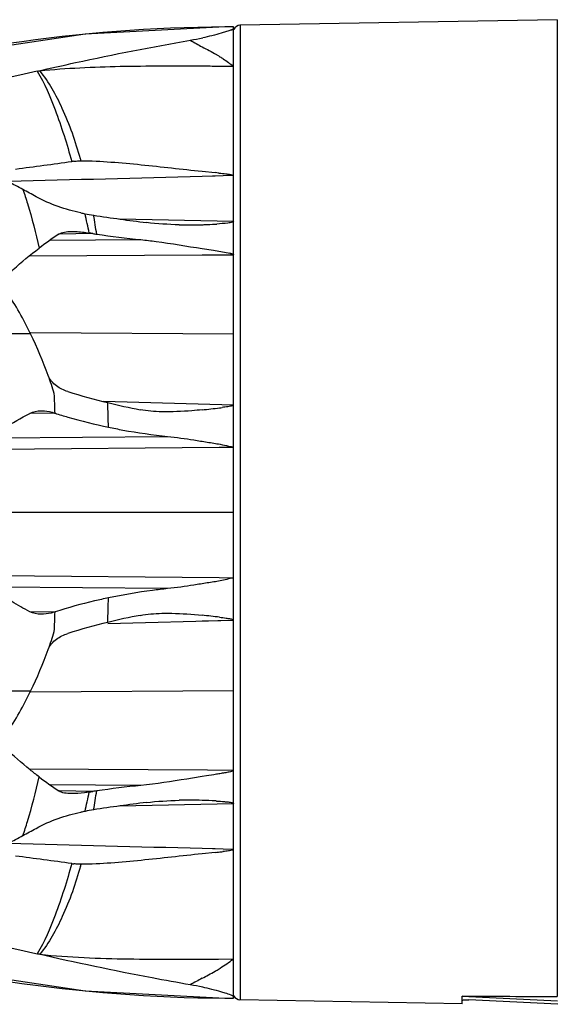
# Model space of a CAD drawing. Units: millimetres. Extents: x 115 to 715, y 26 to 555.
# Drawn here: x 136 to 160, y 267 to 311 of the extents above; entities that cross this region are included whole.
import ezdxf

# ---------------------------------------------------------------- set-up
doc = ezdxf.new("R2010")
doc.units = ezdxf.units.MM
doc.header["$LTSCALE"] = 46.255
doc.layers.get('0').update_dxf_attribs({"linetype": 'CONTINUOUS'})
doc.layers.add('EDGE_FEAT', color=7, linetype='CONTINUOUS')

msp = doc.modelspace()

# ---------------------------------------------------------------- linework, layer by layer
at = {"color": 7, "linetype": 'Continuous'}
for p, q in [((159.762, 311.377), (145.548, 311.129)), ((144.876, 311.052), (138.618, 310.729)), ((145.253, 309.298), (145.253, 311.053)), ((144.619, 309.736), (144.643, 309.721)), ((136.169, 297.301), (134.853, 297.301)), ((137.242, 293.761), (137.263, 293.754)), ((137.263, 284.852), (137.242, 284.845)), ((136.169, 281.305), (134.853, 281.305)), ((145.238, 269.299), (145.253, 269.309)), ((145.239, 269.298), (145.253, 269.309)), ((145.253, 267.553), (145.253, 269.308)), ((155.503, 267.303), (145.548, 267.477))]:
    msp.add_line(p, q, dxfattribs=at)
for points in [[(138.618, 310.729), (131.731, 309.699), (125.681, 308.183)], [(144.619, 309.735), (144.634, 309.727), (144.643, 309.72)], [(125.681, 270.423), (131.73, 268.908), (138.617, 267.877), (144.876, 267.554)]]:
    msp.add_lwpolyline(points, dxfattribs=at)
for centre, radius, start, end in [((144.256, 313.364), 2.602, 290.0432, 291.3483), ((144.541, 312.631), 1.815, 291.3839, 292.1613), ((144.656, 312.347), 1.509, 292.1727, 292.602), ((144.751, 312.119), 1.262, 292.5902, 293.4381), ((140.86, 324.799), 14.55, 279.7443, 281.9688), ((151.895, 325.203), 17.056, 239.8281, 241.8601), ((140.593, 303.215), 7.664, 58.3129, 59.4382), ((83.089, 707.098), 405.806, 277.41963, 277.77859), ((120.759, 275.648), 31.904, 60.6168, 61.8209), ((152.348, 371.144), 69.822, 258.4926, 258.64833), ((86.423, 290.788), 53.522, 11.8985, 12.8467), ((140.405, 311.663), 9.154, 258.662, 261.1071), ((109.653, 297.314), 29.812, 8.5967, 10.2512), ((151.98, 280.623), 25.673, 124.5273, 126.9425), ((130.602, 250.692), 51.783, 80.7214, 80.8966), ((140.389, 310.632), 8.951, 260.7539, 261.9154), ((121.976, 290.494), 15.741, 25.62, 33.534), ((119.936, 289.225), 18.118, 17.3573, 20.0539), ((-44.297, 287.111), 181.682, 2.09543, 2.37183), ((144.979, 316.887), 23.286, 252.1312, 256.7086), ((-44.579, 288.416), 184.296, 1.46476, 1.80585), ((-44.579, 290.19), 184.296, 358.19415, 358.53524), ((-44.297, 291.495), 181.682, 357.62817, 357.90457), ((144.876, 262.091), 22.901, 103.2528, 107.9073), ((119.936, 289.381), 18.118, 339.9461, 342.6427), ((121.976, 288.112), 15.741, 326.466, 334.38), ((152.509, 298.717), 26.578, 233.0986, 235.4316), ((86.541, 287.793), 53.401, 347.1522, 348.1026), ((130.602, 327.911), 51.78, 279.1035, 279.2787), ((140.389, 267.974), 8.951, 98.0845, 99.2461), ((109.359, 281.341), 30.11, 349.757, 351.3951), ((152.348, 207.462), 69.822, 101.35169, 101.50742), ((140.405, 266.943), 9.154, 98.8929, 101.338), ((120.759, 302.958), 31.904, 298.1791, 299.3832), ((91.211, -67.61), 344.385, 82.18942, 82.61241), ((140.846, 274.976), 7.177, 302.1582, 304.9793), ((140.053, 276.106), 8.558, 304.9967, 307.2976), ((140.785, 275.08), 7.298, 301.6933, 302.1355), ((151.895, 253.403), 17.056, 118.1399, 120.1719), ((140.86, 253.808), 14.55, 78.0312, 80.2557), ((144.58, 266.072), 1.712, 67.8273, 68.2401), ((144.656, 266.26), 1.509, 67.398, 67.8273), ((144.751, 266.487), 1.262, 66.5619, 67.4098)]:
    msp.add_arc(centre, radius, start, end, dxfattribs=at)
for points, knots in [([(145.147, 310.919), (145.13, 310.913), (145.048, 310.884), (144.965, 310.857), (144.9, 310.836)], [0, 0, 0, 0, 0.217736, 1, 1, 1, 1]), ([(144.408, 310.691), (144.367, 310.68), (144.191, 310.634), (144.014, 310.594), (143.877, 310.565)], [0, 0, 0, 0, 0.231928, 1, 1, 1, 1]), ([(144.9, 310.836), (144.865, 310.824), (144.701, 310.773), (144.537, 310.725), (144.408, 310.691)], [0, 0, 0, 0, 0.220324, 1, 1, 1, 1]), ([(144.643, 309.721), (144.695, 309.689), (144.903, 309.555), (145.105, 309.41), (145.253, 309.297)], [0, 0, 0, 0, 0.245938, 1, 1, 1, 1]), ([(136.469, 309.072), (136.79, 308.524), (137.362, 307.187), (137.793, 305.807), (138.013, 305.026)], [0, 0, 0, 0, 0.439149, 1, 1, 1, 1]), ([(135.825, 303.771), (135.896, 303.562), (136.173, 302.696), (136.402, 301.815), (136.55, 301.142)], [0, 0, 0, 0, 0.242609, 1, 1, 1, 1]), ([(138.419, 302.725), (138.074, 302.796), (137.386, 302.987), (136.728, 303.271), (136.413, 303.448)], [0, 0, 0, 0, 0.493645, 1, 1, 1, 1]), ([(137.429, 301.774), (137.503, 301.825), (137.691, 301.879), (137.878, 301.892), (137.977, 301.893)], [0, 0, 0, 0, 0.476095, 1, 1, 1, 1]), ([(137.977, 301.893), (138.043, 301.895), (138.317, 301.889), (138.59, 301.855), (138.795, 301.823)], [0, 0, 0, 0, 0.242798, 1, 1, 1, 1]), ([(135.03, 299.862), (135.148, 299.972), (135.637, 300.419), (136.15, 300.841), (136.55, 301.142)], [0, 0, 0, 0, 0.243545, 1, 1, 1, 1]), ([(137.834, 294.723), (137.656, 294.781), (137.302, 294.944), (137.024, 295.251), (136.956, 295.437)], [0, 0, 0, 0, 0.485849, 1, 1, 1, 1]), ([(133.205, 291.823), (133.416, 292), (134.338, 292.719), (135.341, 293.33), (136.132, 293.744)], [0, 0, 0, 0, 0.235756, 1, 1, 1, 1]), ([(136.631, 293.859), (136.682, 293.86), (136.889, 293.853), (137.094, 293.81), (137.242, 293.761)], [0, 0, 0, 0, 0.24365, 1, 1, 1, 1]), ([(137.263, 293.754), (137.454, 293.692), (138.242, 293.447), (139.045, 293.251), (139.657, 293.127)], [0, 0, 0, 0, 0.242889, 1, 1, 1, 1]), ([(136.132, 284.862), (135.859, 285.006), (134.837, 285.571), (133.865, 286.233), (133.205, 286.783)], [0, 0, 0, 0, 0.264488, 1, 1, 1, 1]), ([(139.657, 285.479), (139.449, 285.437), (138.643, 285.262), (137.846, 285.043), (137.263, 284.852)], [0, 0, 0, 0, 0.256914, 1, 1, 1, 1]), ([(137.242, 284.845), (137.192, 284.829), (136.993, 284.772), (136.785, 284.744), (136.631, 284.747)], [0, 0, 0, 0, 0.257196, 1, 1, 1, 1]), ([(136.956, 283.169), (137.024, 283.355), (137.302, 283.662), (137.656, 283.825), (137.834, 283.883)], [0, 0, 0, 0, 0.514151, 1, 1, 1, 1]), ([(136.55, 277.464), (136.414, 277.566), (135.891, 277.973), (135.39, 278.408), (135.03, 278.744)], [0, 0, 0, 0, 0.256999, 1, 1, 1, 1]), ([(135.825, 274.835), (135.896, 275.044), (136.173, 275.91), (136.402, 276.791), (136.55, 277.464)], [0, 0, 0, 0, 0.242609, 1, 1, 1, 1]), ([(137.977, 276.713), (137.878, 276.714), (137.691, 276.727), (137.503, 276.781), (137.429, 276.832)], [0, 0, 0, 0, 0.523905, 1, 1, 1, 1]), ([(138.795, 276.783), (138.725, 276.772), (138.454, 276.733), (138.18, 276.709), (137.977, 276.713)], [0, 0, 0, 0, 0.256375, 1, 1, 1, 1]), ([(136.413, 275.158), (136.728, 275.335), (137.386, 275.619), (138.074, 275.811), (138.419, 275.881)], [0, 0, 0, 0, 0.506355, 1, 1, 1, 1]), ([(138.013, 273.58), (137.793, 272.799), (137.362, 271.419), (136.79, 270.082), (136.469, 269.534)], [0, 0, 0, 0, 0.560849, 1, 1, 1, 1]), ([(143.851, 268.443), (144.044, 268.546), (144.304, 268.681), (144.556, 268.831), (144.619, 268.87)], [0, 0, 0, 0, 0.747095, 1, 1, 1, 1]), ([(144.408, 267.915), (144.367, 267.926), (144.191, 267.972), (144.014, 268.012), (143.877, 268.041)], [0, 0, 0, 0, 0.231928, 1, 1, 1, 1]), ([(144.885, 267.775), (144.85, 267.786), (144.692, 267.836), (144.532, 267.882), (144.408, 267.915)], [0, 0, 0, 0, 0.221631, 1, 1, 1, 1]), ([(145.214, 267.661), (145.193, 267.67), (145.084, 267.711), (144.973, 267.747), (144.885, 267.775)], [0, 0, 0, 0, 0.200678, 1, 1, 1, 1])]:
    msp.add_open_spline(points, degree=3, knots=knots, dxfattribs=at)
for points in [[(143.851, 310.164), (144.065, 310.049), (144.281, 309.937), (144.49, 309.814)], [(136.956, 295.437), (136.725, 296.071), (136.46, 296.693), (136.169, 297.301)], [(136.132, 293.744), (136.283, 293.823), (136.461, 293.856), (136.631, 293.859)], [(136.631, 284.747), (136.461, 284.75), (136.283, 284.783), (136.132, 284.862)], [(136.169, 281.305), (136.46, 281.914), (136.725, 282.535), (136.956, 283.169)]]:
    msp.add_open_spline(points, degree=3, dxfattribs=at)
at = {"layer": 'EDGE_FEAT', "color": 7, "linetype": 'Continuous'}
for p, q in [((159.762, 311.377), (159.762, 267.621)), ((145.253, 311.053), (144.876, 311.052)), ((145.548, 311.129), (145.548, 267.477)), ((144.583, 309.301), (144.649, 309.301)), ((144.586, 309.299), (144.651, 309.299)), ((144.649, 309.301), (144.828, 309.3)), ((144.828, 309.3), (145.253, 309.297)), ((144.83, 309.298), (145.253, 309.297)), ((145.253, 269.308), (145.253, 309.298)), ((138.336, 305.054), (138.43, 305.056)), ((138.43, 305.056), (138.421, 305.082)), ((138.43, 305.056), (138.422, 305.084)), ((143.851, 304.588), (144.442, 304.526)), ((145.253, 304.396), (143.851, 304.357)), ((144.442, 304.374), (143.851, 304.358)), ((144.589, 304.511), (144.606, 304.509)), ((145.254, 304.403), (145.263, 304.396)), ((145.253, 302.332), (140.155, 302.447)), ((138.951, 301.797), (137.429, 301.774)), ((137.042, 301.502), (141.109, 301.527)), ((136.11, 300.798), (143.851, 300.842)), ((143.851, 301.128), (144.364, 301.047)), ((143.851, 300.842), (145.253, 300.85)), ((144.364, 301.047), (144.442, 301.035)), ((145.253, 297.296), (136.17, 297.355)), ((145.253, 294.118), (139.437, 294.271)), ((139.627, 294.266), (139.437, 294.271)), ((137.242, 293.761), (136.132, 293.744)), ((145.253, 294.118), (144.731, 294.132)), ((134.297, 292.638), (142.307, 292.712)), ((133.609, 292.133), (144.608, 292.232)), ((144.608, 292.232), (145.253, 292.238)), ((145.253, 289.303), (132.973, 289.303)), ((144.608, 286.374), (133.609, 286.473)), ((145.253, 286.368), (144.608, 286.374)), ((142.307, 285.894), (134.297, 285.968)), ((137.242, 284.845), (136.132, 284.862)), ((139.627, 284.34), (145.253, 284.488)), ((143.851, 284.451), (145.253, 284.488)), ((145.253, 281.31), (136.17, 281.251)), ((144.098, 277.763), (136.11, 277.808)), ((144.049, 277.509), (143.851, 277.478)), ((144.374, 277.561), (144.049, 277.509)), ((145.253, 277.756), (144.098, 277.763)), ((144.442, 277.572), (144.374, 277.561)), ((141.109, 277.079), (137.042, 277.104)), ((138.951, 276.809), (137.429, 276.832)), ((140.155, 276.159), (145.253, 276.274)), ((145.254, 276.28), (145.26, 276.274)), ((144.442, 274.233), (143.851, 274.249)), ((145.253, 274.21), (143.851, 274.248)), ((144.442, 274.08), (143.851, 274.018)), ((145.263, 274.21), (145.254, 274.204)), ((138.43, 273.55), (138.336, 273.552)), ((138.43, 273.55), (138.421, 273.524)), ((138.43, 273.55), (138.422, 273.522)), ((144.583, 269.305), (145.253, 269.309)), ((144.876, 267.554), (145.253, 267.553)), ((155.503, 267.303), (155.503, 267.648)), ((155.503, 267.648), (159.777, 267.434)), ((159.779, 267.277), (155.798, 267.478))]:
    msp.add_line(p, q, dxfattribs=at)
for centre, radius, start, end in [((145.253, 242.886), 68.167, 90.31739, 106.68584), ((145.553, 310.829), 0.3, 91, 157.75), ((184.886, 97.91), 216.642, 102.91403, 103.77139), ((139.507, 294.158), 10.971, 97.343, 97.8281), ((117.66, 299.152), 21.593, 15.9457, 16.109), ((137.783, 240.793), 64.08, 83.90283, 84.03536), ((113.74, 262.542), 46.772, 61.8236, 62.7297), ((148.923, 365.635), 63.793, 261.04189, 263.19177), ((143.248, 321.876), 19.69, 268.7552, 271.7567), ((143.194, 324.383), 22.198, 271.6969, 271.9284), ((143.233, 323.45), 21.263, 271.9089, 273.2605), ((143.418, 320.104), 17.913, 273.2786, 273.4841), ((146.539, 353.87), 52.624, 261.9071, 264.0774), ((144.737, 299.405), 1.556, 75.4174, 76.7585), ((145.784, 319.127), 25.653, 256.1104, 259.4296), ((140.625, 325.65), 31.91, 275.8038, 277.2186), ((141.877, 315.824), 22.005, 277.198, 277.5009), ((145.683, 259.943), 25.179, 100.5391, 103.9208), ((140.621, 252.924), 31.943, 82.7879, 84.1954), ((145.215, 284.473), 0.0418, 21.8005, 30.6718), ((146.489, 225.138), 52.219, 95.9142, 98.1013), ((149.21, 210.899), 65.886, 96.84238, 98.92397), ((143.248, 256.731), 19.69, 88.2432, 91.2448), ((143.225, 255.02), 21.4, 86.7408, 88.3239), ((143.414, 258.444), 17.971, 86.5318, 86.7212), ((113.74, 316.065), 46.772, 297.2703, 298.1763), ((137.82, 337.462), 63.727, 275.96437, 276.09922), ((141.84, 299.948), 25.998, 276.0747, 276.5076), ((139.507, 284.449), 10.971, 262.1719, 262.657), ((117.664, 279.453), 21.588, 343.8911, 344.0545), ((145.253, 335.72), 68.167, 253.31416, 269.6826), ((191.23, 507.453), 244.14, 256.2775, 257.03854), ((145.553, 267.777), 0.3, 202.25, 269)]:
    msp.add_arc(centre, radius, start, end, dxfattribs=at)
msp.add_ellipse((-86.505, 284.711), major_axis=(372.106, -12.58), ratio=0.031411, start_param=-0.861659, end_param=-0.846493, dxfattribs=at)
for points, knots in [([(136.479, 309.074), (137.047, 309.204), (139.319, 309.711), (141.604, 310.161), (143.324, 310.458)], [0, 0, 0, 0, 0.250364, 1, 1, 1, 1]), ([(136.585, 309.091), (137.779, 309.211), (140.202, 309.316), (142.624, 309.313), (143.847, 309.306)], [0, 0, 0, 0, 0.495134, 1, 1, 1, 1]), ([(136.469, 309.072), (136.478, 309.074), (136.516, 309.082), (136.555, 309.088), (136.585, 309.091)], [0, 0, 0, 0, 0.234626, 1, 1, 1, 1]), ([(138.405, 305.143), (138.183, 305.914), (137.705, 307.291), (136.992, 308.579), (136.585, 309.091)], [0, 0, 0, 0, 0.550796, 1, 1, 1, 1]), ([(138.43, 305.056), (138.876, 305.061), (139.775, 305.01), (141.581, 304.845), (142.941, 304.683), (143.851, 304.588)], [0, 0, 0, 0, 0.245592, 0.495476, 1, 1, 1, 1]), ([(144.606, 304.509), (144.708, 304.498), (144.862, 304.481), (145.066, 304.453), (145.167, 304.437), (145.216, 304.421)], [0, 0, 0, 0, 0.501329, 0.751655, 1, 1, 1, 1]), ([(141.109, 301.527), (141.336, 301.503), (142.254, 301.39), (143.165, 301.237), (143.851, 301.128)], [0, 0, 0, 0, 0.247748, 1, 1, 1, 1]), ([(145.208, 300.886), (145.211, 300.885), (145.216, 300.883), (145.221, 300.88), (145.223, 300.879)], [0, 0, 0, 0, 0.502001, 1, 1, 1, 1]), ([(145.25, 300.859), (145.251, 300.857), (145.253, 300.855), (145.253, 300.852), (145.253, 300.85)], [0, 0, 0, 0, 0.51422, 1, 1, 1, 1]), ([(143.851, 293.904), (143.7, 293.888), (143.099, 293.833), (142.494, 293.804), (142.042, 293.816)], [0, 0, 0, 0, 0.251913, 1, 1, 1, 1]), ([(145.242, 294.102), (145.226, 294.089), (145.183, 294.08), (145.103, 294.06), (144.999, 294.043), (144.874, 294.025), (144.791, 294.013), (144.75, 294.008)], [0, 0, 0, 0, 0.124233, 0.249291, 0.499544, 0.749814, 1, 1, 1, 1]), ([(139.657, 293.127), (139.871, 293.081), (140.749, 292.907), (141.635, 292.782), (142.307, 292.712)], [0, 0, 0, 0, 0.245037, 1, 1, 1, 1]), ([(142.307, 292.712), (142.7, 292.671), (143.289, 292.589), (144.072, 292.454), (144.468, 292.398), (144.665, 292.361)], [0, 0, 0, 0, 0.497313, 0.748241, 1, 1, 1, 1]), ([(144.665, 286.245), (144.468, 286.208), (144.072, 286.152), (143.29, 286.017), (142.7, 285.935), (142.307, 285.894)], [0, 0, 0, 0, 0.251758, 0.502687, 1, 1, 1, 1]), ([(142.307, 285.894), (142.081, 285.871), (141.192, 285.767), (140.309, 285.618), (139.657, 285.479)], [0, 0, 0, 0, 0.254531, 1, 1, 1, 1]), ([(142.042, 284.79), (142.192, 284.794), (142.796, 284.795), (143.399, 284.748), (143.851, 284.702)], [0, 0, 0, 0, 0.248162, 1, 1, 1, 1]), ([(144.631, 284.614), (144.73, 284.601), (144.878, 284.582), (145.074, 284.551), (145.173, 284.532), (145.22, 284.515)], [0, 0, 0, 0, 0.500162, 0.750373, 1, 1, 1, 1]), ([(143.851, 277.478), (143.622, 277.441), (142.71, 277.295), (141.796, 277.15), (141.109, 277.079)], [0, 0, 0, 0, 0.25166, 1, 1, 1, 1]), ([(145.253, 277.756), (145.254, 277.74), (145.213, 277.722), (145.154, 277.7), (145.066, 277.679), (144.963, 277.659), (144.824, 277.634), (144.651, 277.605), (144.512, 277.583), (144.442, 277.572)], [0, 0, 0, 0, 0.057153, 0.119364, 0.24475, 0.370484, 0.496326, 0.748132, 1, 1, 1, 1]), ([(144.501, 276.382), (144.617, 276.375), (144.79, 276.363), (145.019, 276.34), (145.133, 276.324), (145.189, 276.31)], [0, 0, 0, 0, 0.501421, 0.751675, 1, 1, 1, 1]), ([(143.851, 274.018), (142.941, 273.923), (141.581, 273.761), (139.775, 273.596), (138.876, 273.545), (138.43, 273.55)], [0, 0, 0, 0, 0.504524, 0.754409, 1, 1, 1, 1]), ([(145.254, 274.204), (145.223, 274.18), (145.141, 274.167), (144.987, 274.14), (144.866, 274.126), (144.786, 274.117)], [0, 0, 0, 0, 0.242546, 0.494528, 1, 1, 1, 1]), ([(138.405, 273.463), (138.183, 272.693), (137.705, 271.315), (136.992, 270.027), (136.585, 269.515)], [0, 0, 0, 0, 0.550795, 1, 1, 1, 1]), ([(138.336, 273.552), (138.277, 273.554), (138.2, 273.557), (138.123, 273.565), (138.105, 273.568)], [0, 0, 0, 0, 0.757749, 1, 1, 1, 1]), ([(136.585, 269.515), (136.555, 269.518), (136.516, 269.524), (136.478, 269.532), (136.469, 269.534)], [0, 0, 0, 0, 0.765371, 1, 1, 1, 1]), ([(143.324, 268.148), (142.751, 268.247), (140.46, 268.661), (138.182, 269.142), (136.479, 269.532)], [0, 0, 0, 0, 0.249655, 1, 1, 1, 1]), ([(136.585, 269.515), (137.9, 269.382), (140.569, 269.282), (143.236, 269.296), (144.583, 269.305)], [0, 0, 0, 0, 0.495104, 1, 1, 1, 1]), ([(155.503, 267.456), (155.503, 267.459), (155.512, 267.465), (155.54, 267.472), (155.6, 267.479), (155.69, 267.481), (155.76, 267.48), (155.798, 267.478)], [0, 0, 0, 0, 0.028902, 0.087698, 0.301821, 0.62133, 1, 1, 1, 1])]:
    msp.add_open_spline(points, degree=3, knots=knots, dxfattribs=at)
for points in [[(143.847, 309.306), (144.093, 309.305), (144.338, 309.303), (144.583, 309.301)], [(138.105, 305.039), (138.137, 305.043), (138.17, 305.046), (138.202, 305.048)], [(138.202, 305.048), (138.247, 305.051), (138.291, 305.053), (138.336, 305.054)], [(143.851, 304.357), (140.968, 304.279), (138.084, 304.202), (135.201, 304.127)], [(145.216, 304.421), (145.23, 304.417), (145.243, 304.411), (145.254, 304.403)], [(142.82, 302.191), (142.332, 302.202), (141.845, 302.233), (141.36, 302.291)], [(145.004, 302.266), (144.839, 302.246), (144.672, 302.235), (144.506, 302.225)], [(145.221, 302.306), (145.151, 302.281), (145.077, 302.274), (145.004, 302.266)], [(145.253, 302.332), (145.253, 302.318), (145.234, 302.31), (145.221, 302.306)], [(144.442, 301.035), (144.66, 301), (144.879, 300.97), (145.093, 300.92)], [(145.128, 300.911), (145.143, 300.907), (145.157, 300.903), (145.172, 300.899)], [(145.172, 300.899), (145.184, 300.895), (145.196, 300.891), (145.208, 300.886)], [(145.223, 300.879), (145.233, 300.874), (145.244, 300.868), (145.25, 300.859)], [(142.042, 293.816), (141.719, 293.825), (141.395, 293.85), (141.078, 293.909)], [(145.253, 294.118), (145.251, 294.112), (145.247, 294.106), (145.242, 294.102)], [(144.665, 292.361), (144.79, 292.337), (144.915, 292.305), (145.04, 292.278)], [(145.04, 292.278), (145.111, 292.263), (145.182, 292.249), (145.253, 292.238)], [(145.253, 286.368), (145.055, 286.339), (144.862, 286.283), (144.665, 286.245)], [(141.078, 284.697), (141.395, 284.756), (141.719, 284.781), (142.042, 284.79)], [(145.22, 284.515), (145.231, 284.511), (145.244, 284.505), (145.251, 284.494)], [(141.36, 276.315), (141.845, 276.373), (142.332, 276.404), (142.82, 276.415)], [(145.189, 276.31), (145.203, 276.307), (145.217, 276.303), (145.23, 276.297)], [(145.23, 276.297), (145.239, 276.293), (145.247, 276.287), (145.254, 276.28)], [(143.851, 274.249), (140.966, 274.327), (138.081, 274.404), (135.196, 274.48)]]:
    msp.add_open_spline(points, degree=3, dxfattribs=at)

doc.saveas('drawing.dxf')
